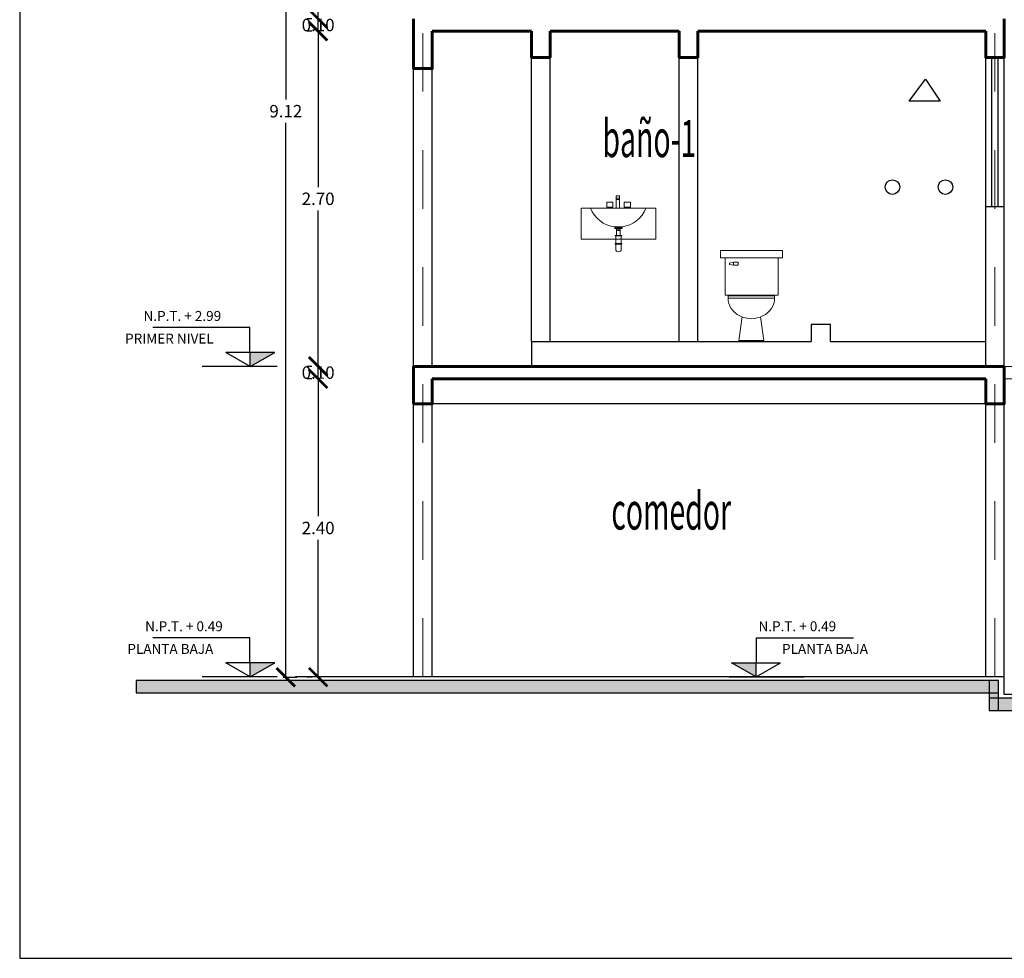
# Model space of a CAD drawing. Units: millimetres. Extents: x 898 to 2334, y -405 to 527.
# Drawn here: x 986 to 988, y 249 to 250 of the extents above; entities that cross this region are included whole.
import ezdxf

# ---------------------------------------------------------------- set-up
doc = ezdxf.new("R2010")
doc.units = ezdxf.units.MM
doc.header["$LTSCALE"] = 0.35
doc.linetypes.add('CENTER', pattern=[2, 1.25, -0.25, 0.25, -0.25])
for name, color, linetype, lineweight in [('AMUEBLADO', 11, 'Continuous', 9), ('EJES', 1, 'CENTER', 5), ('LETRAS', 7, 'Continuous', 18), ('MUBSAN', 6, 'Continuous', 9), ('MUROS', 4, 'Continuous', 60), ('VANOS', 3, 'Continuous', 20)]:
    doc.layers.add(name, color=color, linetype=linetype, lineweight=lineweight)
doc.layers.add('PIE', color=7, linetype='Continuous')
doc.layers.add('textos', color=2, linetype='Continuous')
doc.styles.add('COTAS', font='romans.shx')
doc.styles.add('prot4', font='swisseb.ttf', dxfattribs={"width": 0.56})
doc.dimstyles.new('PAÑOS50', dxfattribs={"dimscale": 0.5, "dimtxt": 0.2, "dimasz": 0.3, "dimexe": 0.18, "dimexo": 0.1, "dimgap": 0.09, "dimtad": 0, "dimtih": 1, "dimtoh": 1, "dimzin": 0, "dimdsep": 46, "dimtxsty": 'COTAS', "dimblk": 'ARCHTICK', "dimcen": 0.09, "dimclrd": 8, "dimclre": 8, "dimclrt": 2, "dimadec": 0, "dimazin": 0, "dimtfac": 1, "dimtix": 1, "dimtmove": 2, "dimatfit": 3, "dimldrblk": 'ARCHTICK', "dimfxl": 0, "dimtvp": 0.18, "dimtolj": 1, "dimtzin": 0, "dimarcsym": 0})

# ---------------------------------------------------------------- blocks, each defined once
blk = doc.blocks.new('_ARCHTICK')
at = {"color": 0, "linetype": 'ByBlock', "const_width": 0.15}
blk.add_lwpolyline([(-0.5, -0.5), (0.5, 0.5)], dxfattribs=at)
blk = doc.blocks.new('*D30')
at = {"color": 8, "lineweight": -2}
for p, q in [((859.6587, 229.1802), (859.7692, 229.1802)), ((859.6792, 229.1802), (859.6792, 224.7155)), ((859.6792, 220.0608), (859.6792, 224.5255)), ((859.6587, 220.0608), (859.7692, 220.0608))]:
    blk.add_line(p, q, dxfattribs=at)
at = {"layer": 'Defpoints', "color": 0}
for p in [(859.6087, 229.1802), (859.6087, 220.0608), (859.6792, 220.0608)]:
    blk.add_point(p, dxfattribs=at)
at = {"color": 8, "lineweight": -2, "xscale": 0.15, "yscale": 0.15, "zscale": 0.15}
for p, rotation in [((859.6792, 229.1802), 90), ((859.6792, 220.0608), 270)]:
    blk.add_blockref('_ARCHTICK', p, dxfattribs=dict(at, rotation=rotation))
at = {"color": 2, "insert": (859.6792, 224.6205), "char_height": 0.1, "attachment_point": 5, "style": 'COTAS'}
blk.add_mtext('\\A1;9.12', dxfattribs=at)
blk = doc.blocks.new('*D31')
at = {"color": 8, "lineweight": -2}
for p, q in [((859.8897, 225.2646), (859.8497, 225.2646)), ((859.9397, 225.2646), (859.9397, 224.0096)), ((859.9397, 222.5646), (859.9397, 223.8196)), ((859.8897, 222.5646), (859.8497, 222.5646))]:
    blk.add_line(p, q, dxfattribs=at)
at = {"layer": 'Defpoints', "color": 0}
for p in [(859.9397, 225.2646), (859.9397, 222.5646), (859.9397, 222.5646)]:
    blk.add_point(p, dxfattribs=at)
at = {"color": 8, "lineweight": -2, "xscale": 0.15, "yscale": 0.15, "zscale": 0.15}
for p, rotation in [((859.9397, 225.2646), 90), ((859.9397, 222.5646), 270)]:
    blk.add_blockref('_ARCHTICK', p, dxfattribs=dict(at, rotation=rotation))
at = {"color": 2, "insert": (859.9397, 223.9146), "char_height": 0.1, "attachment_point": 5, "style": 'COTAS'}
blk.add_mtext('\\A1;2.70', dxfattribs=at)
blk = doc.blocks.new('*D32')
at = {"color": 8, "lineweight": -2}
for p, q in [((859.8897, 222.4646), (859.8497, 222.4646)), ((859.9397, 222.4646), (859.9397, 221.3579)), ((859.9397, 220.0613), (859.9397, 221.1679)), ((859.8897, 220.0613), (859.8497, 220.0613))]:
    blk.add_line(p, q, dxfattribs=at)
at = {"layer": 'Defpoints', "color": 0}
for p in [(859.9397, 222.4646), (859.9397, 222.4646), (859.9397, 220.0613)]:
    blk.add_point(p, dxfattribs=at)
at = {"color": 8, "lineweight": -2, "xscale": 0.15, "yscale": 0.15, "zscale": 0.15}
for p, rotation in [((859.9397, 222.4646), 90), ((859.9397, 220.0613), 270)]:
    blk.add_blockref('_ARCHTICK', p, dxfattribs=dict(at, rotation=rotation))
at = {"color": 2, "insert": (859.9397, 221.2629), "char_height": 0.1, "attachment_point": 5, "style": 'COTAS'}
blk.add_mtext('\\A1;2.40', dxfattribs=at)
blk = doc.blocks.new('*D33')
at = {"color": 8, "lineweight": -2}
for p, q in [((859.9397, 222.5646), (859.9397, 222.7146)), ((859.8897, 222.5646), (859.8497, 222.5646)), ((859.9397, 222.4646), (859.9397, 222.5646)), ((859.8897, 222.4646), (859.8497, 222.4646)), ((859.9397, 222.4646), (859.9397, 222.3146))]:
    blk.add_line(p, q, dxfattribs=at)
at = {"layer": 'Defpoints', "color": 0}
for p in [(859.9397, 222.5646), (859.9397, 222.5646), (859.9397, 222.4646)]:
    blk.add_point(p, dxfattribs=at)
at = {"color": 8, "lineweight": -2, "xscale": 0.15, "yscale": 0.15, "zscale": 0.15}
for p, rotation in [((859.9397, 222.5646), 270), ((859.9397, 222.4646), 90)]:
    blk.add_blockref('_ARCHTICK', p, dxfattribs=dict(at, rotation=rotation))
at = {"color": 2, "insert": (859.9397, 222.5146), "char_height": 0.1, "attachment_point": 5, "style": 'COTAS'}
blk.add_mtext('\\A1;0.10', dxfattribs=at)
blk = doc.blocks.new('*D34')
at = {"color": 8, "lineweight": -2}
for p, q in [((859.8897, 225.2646), (859.8497, 225.2646)), ((859.9397, 225.2646), (859.9397, 224.0096)), ((859.9397, 222.5646), (859.9397, 223.8196)), ((859.8897, 222.5646), (859.8497, 222.5646))]:
    blk.add_line(p, q, dxfattribs=at)
at = {"layer": 'Defpoints', "color": 0}
for p in [(859.9397, 225.2646), (859.9397, 225.2646), (859.9397, 222.5646)]:
    blk.add_point(p, dxfattribs=at)
at = {"color": 8, "lineweight": -2, "xscale": 0.15, "yscale": 0.15, "zscale": 0.15}
for p, rotation in [((859.9397, 225.2646), 90), ((859.9397, 222.5646), 270)]:
    blk.add_blockref('_ARCHTICK', p, dxfattribs=dict(at, rotation=rotation))
at = {"color": 2, "insert": (859.9397, 223.9146), "char_height": 0.1, "attachment_point": 5, "style": 'COTAS'}
blk.add_mtext('\\A1;2.70', dxfattribs=at)
blk = doc.blocks.new('*D35')
at = {"color": 8, "lineweight": -2}
for p, q in [((859.9397, 225.3646), (859.9397, 225.5146)), ((859.8897, 225.3646), (859.8497, 225.3646)), ((859.9397, 225.2646), (859.9397, 225.3646)), ((859.8897, 225.2646), (859.8497, 225.2646)), ((859.9397, 225.2646), (859.9397, 225.1146))]:
    blk.add_line(p, q, dxfattribs=at)
at = {"layer": 'Defpoints', "color": 0}
for p in [(859.9397, 225.3646), (859.9397, 225.3646), (859.9397, 225.2646)]:
    blk.add_point(p, dxfattribs=at)
at = {"color": 8, "lineweight": -2, "xscale": 0.15, "yscale": 0.15, "zscale": 0.15}
for p, rotation in [((859.9397, 225.3646), 270), ((859.9397, 225.2646), 90)]:
    blk.add_blockref('_ARCHTICK', p, dxfattribs=dict(at, rotation=rotation))
at = {"color": 2, "insert": (859.9397, 225.3146), "char_height": 0.1, "attachment_point": 5, "style": 'COTAS'}
blk.add_mtext('\\A1;0.10', dxfattribs=at)
blk = doc.blocks.new('*D36')
at = {"color": 8, "lineweight": -2}
for p, q in [((859.8897, 228.0646), (859.8497, 228.0646)), ((859.9397, 228.0646), (859.9397, 226.8096)), ((859.9397, 225.3646), (859.9397, 226.6196)), ((859.8897, 225.3646), (859.8497, 225.3646))]:
    blk.add_line(p, q, dxfattribs=at)
at = {"layer": 'Defpoints', "color": 0}
for p in [(859.9397, 228.0646), (859.9397, 228.0646), (859.9397, 225.3646)]:
    blk.add_point(p, dxfattribs=at)
at = {"color": 8, "lineweight": -2, "xscale": 0.15, "yscale": 0.15, "zscale": 0.15}
for p, rotation in [((859.9397, 228.0646), 90), ((859.9397, 225.3646), 270)]:
    blk.add_blockref('_ARCHTICK', p, dxfattribs=dict(at, rotation=rotation))
at = {"color": 2, "insert": (859.9397, 226.7146), "char_height": 0.1, "attachment_point": 5, "style": 'COTAS'}
blk.add_mtext('\\A1;2.70', dxfattribs=at)
blk = doc.blocks.new('Nivel2')
for p, q in [((-1.013, 0.5859), (-0.2292, 0.5859)), ((-1.013, 0.3839), (-1.013, 0.5859)), ((-1.015, 0.2714), (-1.2128, 0.3846)), ((-1.2128, 0.3846), (-1.015, 0.3846)), ((-1.015, 0.3846), (-0.8198, 0.3846)), ((-1.015, 0.2714), (-1.015, 0.3846)), ((-1.2315, 0.2714), (-0.6269, 0.2714))]:
    blk.add_line(p, q)
blk.add_lwpolyline([(-1.015, 0.2714), (-0.8182, 0.3846)])
blk.add_solid([(-1.2111, 0.3845), (-1.0153, 0.2717), (-1.0153, 0.3845)])
blk = doc.blocks.new('A$C77562FD0')
at = {"layer": 'AMUEBLADO'}
for p, q in [((-0.1496, 0.665), (-0.1496, 0.725)), ((-0.1496, 0.725), (0.3504, 0.725)), ((0.3504, 0.665), (0.3504, 0.725)), ((-0.1496, 0.665), (0.3504, 0.665)), ((-0.1116, 0.365), (-0.1116, 0.665)), ((0.3154, 0.365), (0.3154, 0.665)), ((-0.0764, 0.6225), (-0.0436, 0.63)), ((-0.0764, 0.6225), (-0.0764, 0.6125)), ((-0.0764, 0.6125), (-0.0436, 0.605)), ((-0.0436, 0.63), (-0.0064, 0.63)), ((-0.0436, 0.63), (-0.0436, 0.605)), ((-0.0436, 0.605), (-0.0064, 0.605)), ((-0.0064, 0.63), (-0.0064, 0.605)), ((-0.1116, 0.365), (0.3154, 0.365)), ((-0.0874, 0.34), (-0.0874, 0.36)), ((-0.0874, 0.36), (0.2874, 0.36)), ((-0.0874, 0.34), (0.2874, 0.34)), ((0.2874, 0.34), (0.2874, 0.36)), ((0.025, 0.1888), (0, 0)), ((0.175, 0.1888), (0.2, 0)), ((0, 0), (0.2, 0))]:
    blk.add_line(p, q, dxfattribs=at)
blk.add_ellipse((0.1, 0.34), major_axis=(-0.1874, 0), ratio=0.880431, start_param=0, end_param=3.141593, dxfattribs=at)
blk = doc.blocks.new('A$C3A6D7675')
at = {"layer": 'AMUEBLADO'}
for p, q in [((0.2805, 0.35), (0.3095, 0.35)), ((0.2805, 0.25), (0.2805, 0.35)), ((0.2805, 0.33), (0.3095, 0.33)), ((0.2805, 0.32), (0.3095, 0.32)), ((0.3095, 0.25), (0.3095, 0.35)), ((0, 0), (0, 0.25)), ((0, 0.25), (0.6, 0.25)), ((0.2058, 0.3), (0.2558, 0.3)), ((0.2058, 0.26), (0.2058, 0.3)), ((0.2058, 0.26), (0.2558, 0.26)), ((0.2093, 0.25), (0.2093, 0.26)), ((0.2523, 0.25), (0.2523, 0.26)), ((0.2558, 0.26), (0.2558, 0.3)), ((0.346, 0.3), (0.396, 0.3)), ((0.346, 0.26), (0.346, 0.3)), ((0.346, 0.26), (0.396, 0.26)), ((0.3495, 0.25), (0.3495, 0.26)), ((0.3925, 0.25), (0.3925, 0.26)), ((0.396, 0.26), (0.396, 0.3)), ((0.6, 0), (0.6, 0.25)), ((0.27, 0.1003), (0.33, 0.1003)), ((0.27, 0.1003), (0.27, 0.0868)), ((0.27, 0.0953), (0.33, 0.0953)), ((0.27, 0.0868), (0.33, 0.0868)), ((0.285, 0.0868), (0.285, 0.0318)), ((0.315, 0.0868), (0.315, 0.0318)), ((0.33, 0.1003), (0.33, 0.0868)), ((0, 0), (0.6, 0)), ((0.2725, 0.0318), (0.2725, 0.0268)), ((0.2725, 0.0318), (0.3275, 0.0318)), ((0.2725, 0.0268), (0.3275, 0.0268)), ((0.2775, 0.0268), (0.2775, 0)), ((0.2775, -0.0336), (0.2775, 0)), ((0.285, 0.0768), (0.315, 0.0768)), ((0.285, 0.0718), (0.315, 0.0718)), ((0.3225, 0.0268), (0.3225, 0)), ((0.3225, -0.0336), (0.3225, 0)), ((0.3275, 0.0318), (0.3275, 0.0268)), ((0.2725, -0.0336), (0.3275, -0.0336)), ((0.2725, -0.0336), (0.2725, -0.0386)), ((0.2725, -0.0386), (0.3275, -0.0386)), ((0.2775, -0.0786), (0.2775, -0.0386)), ((0.3225, -0.0786), (0.3225, -0.0386)), ((0.3275, -0.0336), (0.3275, -0.0386))]:
    blk.add_line(p, q, dxfattribs=at)
for centre, radius, start, end in [((0.2977, 0.3403), 0.2417, 201.95233, 263.42574), ((0.2977, 0.3403), 0.2417, 277.6883, 338.04767), ((0.3, -0.0786), 0.0225, 180, 0)]:
    blk.add_arc(centre, radius, start, end, dxfattribs=at)
blk = doc.blocks.new('uno')
for points in [[(0, 0), (6.9504, 0), (6.9504, 0.1), (0, 0.1)], [(6.9504, 0.1), (6.874, 0.1), (6.874, -0.1428), (6.9504, -0.1428)], [(6.874, -0.1428), (10.7367, -0.1428), (10.7367, -0.0428), (6.874, -0.0428)]]:
    blk.add_hatch(color=256).paths.add_polyline_path(points)
for p, q in [((3.1868, 2.83), (3.1868, 5.1191)), ((3.3368, 2.83), (3.3368, 5.1191)), ((4.3768, 2.83), (4.3768, 5.1191)), ((4.5268, 2.83), (4.5268, 5.1191)), ((6.8468, 2.63), (6.8468, 5.1191)), ((6.8968, 3.9189), (6.8968, 5.1191)), ((6.9468, 3.9189), (6.9468, 5.1191)), ((6.9968, 2.63), (6.9968, 5.1191)), ((2.2368, 2.63), (2.2368, 5.03)), ((2.3868, 2.63), (2.3868, 5.03)), ((6.8468, 3.9189), (6.9968, 3.9189)), ((3.1868, 2.83), (5.4396, 2.83)), ((3.1868, 2.83), (3.1875, 2.63)), ((5.5963, 2.83), (6.8468, 2.83)), ((2.2368, 0.13), (2.2368, 2.33)), ((2.3868, 0.13), (2.3868, 2.33)), ((6.8468, 2.33), (2.3868, 2.33)), ((6.8468, 0.13), (6.8468, 2.33)), ((6.9968, 0.13), (6.9968, 2.33)), ((6.9968, 0.13), (1.2839, 0.13)), ((6.9968, -0.0128), (6.9968, 0.13)), ((10.7668, -0.0128), (6.9968, -0.0128))]:
    blk.add_line(p, q)
for points in [[(6.3623, 4.9435), (6.4805, 4.7665), (6.2294, 4.7665), (6.3623, 4.9435)], [(5.5963, 2.83), (5.5963, 2.969), (5.4396, 2.969), (5.4396, 2.83)]]:
    blk.add_lwpolyline(points)
for points in [[(0, 0), (6.9504, 0), (6.9504, 0.1), (0, 0.1)], [(6.9504, 0.1), (6.874, 0.1), (6.874, -0.1428), (6.9504, -0.1428)], [(6.874, -0.1428), (10.7367, -0.1428), (10.7367, -0.0428), (6.874, -0.0428)]]:
    blk.add_lwpolyline(points, close=True)
for centre in [(6.0956, 4.0746), (6.5227, 4.0746)]:
    blk.add_circle(centre, 0.0588)
at = {"layer": 'EJES'}
for p, q in [((2.3118, 0.13), (2.3118, 9.7524)), ((6.9218, 0.13), (6.9218, 9.7524))]:
    blk.add_line(p, q, dxfattribs=at)
at = {"layer": 'MUROS', "color": 4}
for p, q in [((2.3868, 5.33), (3.1868, 5.33)), ((2.3868, 5.33), (3.1868, 5.33)), ((2.3868, 5.33), (3.1868, 5.33)), ((3.3368, 5.33), (4.3768, 5.33)), ((3.3368, 5.33), (4.3768, 5.33)), ((4.5268, 5.33), (6.8468, 5.33)), ((4.5268, 5.33), (6.8468, 5.33)), ((2.2368, 2.63), (6.9968, 2.63)), ((2.3868, 2.53), (6.8468, 2.53)), ((2.3868, 2.53), (6.8468, 2.53))]:
    blk.add_line(p, q, dxfattribs=at)
for points in [[(2.3868, 5.33), (2.3868, 5.03), (2.2368, 5.03), (2.2368, 5.43)], [(6.8468, 5.33), (6.8468, 5.1191), (6.9968, 5.1191), (6.9968, 5.43)], [(3.3368, 5.33), (3.3368, 5.1191), (3.1868, 5.1191), (3.1868, 5.33)], [(4.5268, 5.33), (4.5268, 5.1191), (4.3768, 5.1191), (4.3768, 5.33)], [(2.3868, 2.53), (2.3868, 2.33), (2.2368, 2.33), (2.2368, 2.63)], [(6.8468, 2.53), (6.8468, 2.33), (6.9968, 2.33), (6.9968, 2.63)]]:
    blk.add_lwpolyline(points, dxfattribs=at)
at = {"layer": 'VANOS', "color": 3}
for p, q in [((6.9968, 2.63), (10.7668, 2.63)), ((6.9968, 2.53), (10.7668, 2.53))]:
    blk.add_line(p, q, dxfattribs=at)
at = {"xscale": -1}
for p in [(-0.0953, 2.3586), (-0.0953, -0.1414)]:
    blk.add_blockref('Nivel2', p, dxfattribs=at)
blk.add_blockref('Nivel2', (6.012, -0.1414))
at = {"layer": 'AMUEBLADO'}
blk.add_blockref('A$C77562FD0', (4.8582, 2.8399), dxfattribs=at)
at = {"layer": 'MUBSAN'}
blk.add_blockref('A$C3A6D7675', (3.5874, 3.6545), dxfattribs=at)
at = {"layer": 'LETRAS', "color": 2}
for s, p in [('N.P.T. + 2.99', (0.0597, 2.997)), ('PRIMER NIVEL', (-0.0888, 2.8146)), ('N.P.T. + 0.49', (0.0727, 0.497)), ('N.P.T. + 0.49', (5.0159, 0.497)), ('PLANTA BAJA', (-0.0703, 0.3146)), ('PLANTA BAJA', (5.2056, 0.3146))]:
    blk.add_text(s, height=0.08, dxfattribs=at).set_placement(p)
at = {"layer": 'textos', "style": 'prot4', "width": 0.56}
for s, p in [('baño-1', (3.7584, 4.3162)), ('comedor', (3.8299, 1.316))]:
    blk.add_text(s, height=0.3, dxfattribs=at).set_placement(p)
for base, p1, p2, picture, middle in [((1.2066, 0.1267), (1.1361, 9.2461), (1.1361, 0.1267), '*D30', (1.2066, 4.6864)), ((1.4671, 8.1305), (1.4671, 5.4305), (1.4671, 8.1305), '*D36', (1.4671, 6.7805)), ((1.4671, 5.4305), (1.4671, 5.3305), (1.4671, 5.4305), '*D35', (1.4671, 5.3805)), ((1.4671, 2.6305), (1.4671, 5.3305), (1.4671, 2.6305), '*D31', (1.4671, 3.9805)), ((1.4671, 5.3305), (1.4671, 2.6305), (1.4671, 5.3305), '*D34', (1.4671, 3.9805)), ((1.4671, 2.6305), (1.4671, 2.5305), (1.4671, 2.6305), '*D33', (1.4671, 2.5805)), ((1.4671, 2.5305), (1.4671, 0.1273), (1.4671, 2.5305), '*D32', (1.4671, 1.3289))]:
    dim = blk.add_linear_dim(base=base, p1=p1, p2=p2, angle=90, dimstyle='PAÑOS50')
    dim.commit()
    dim.dimension.update_dxf_attribs({"geometry": picture, "text_midpoint": middle, "insert": (-858.4726, -219.934)})

msp = doc.modelspace()

# ---------------------------------------------------------------- linework, layer by layer
at = {"layer": 'PIE', "color": 1}
msp.add_lwpolyline([(986.1, 248.599), (990.3703, 248.599), (990.3703, 251.8018), (986.1, 251.8018)], close=True, dxfattribs=at)

# ---------------------------------------------------------------- block references
at = {"color": 0, "xscale": 0.2121385487234306, "yscale": 0.212138548723388, "zscale": 0.2121385487233871}
msp.add_blockref('uno', (986.299, 249.0525), dxfattribs=at)

doc.saveas('drawing.dxf')
